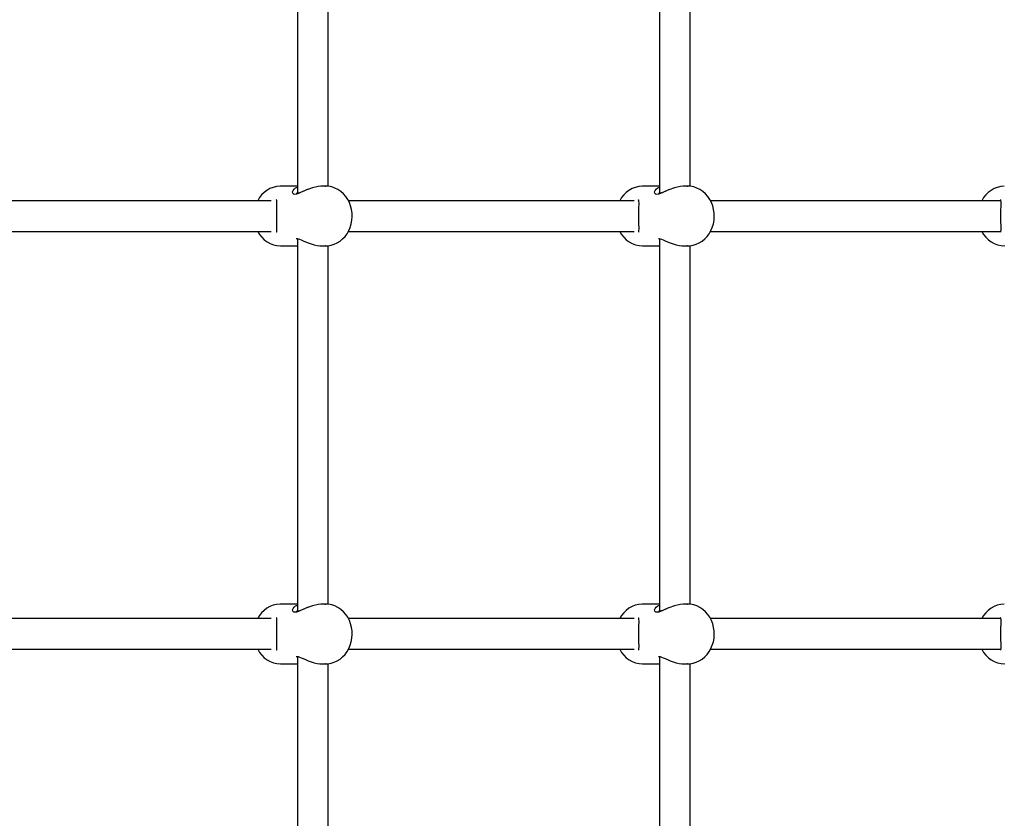
# Model space of a CAD drawing. Units: millimetres. Extents: x 3.5 to 33.8, y 10.6 to 24.6.
# Drawn here: x 24.9 to 25.6, y 18.9 to 19.5 of the extents above; entities that cross this region are included whole.
import ezdxf

# ---------------------------------------------------------------- set-up
doc = ezdxf.new("R2010")
doc.units = ezdxf.units.MM
doc.header["$LTSCALE"] = 190
doc.header["$PDSIZE"] = -1
doc.linetypes.add('SLD-Сплошная', pattern=[0])
doc.styles.get("Standard").update_dxf_attribs({"font": 'isocpeui.ttf'})
doc.dimstyles.new('ISO-25', dxfattribs={"dimtxt": 2.5, "dimasz": 2.5, "dimexe": 1.25, "dimexo": 0.625, "dimtad": 1, "dimtxsty": 'Standard', "dimcen": 2.5, "dimadec": 0, "dimazin": 0, "dimtfac": 1, "dimtmove": 0, "dimatfit": 3, "dimfxl": 1, "dimarcsym": 0})

# ---------------------------------------------------------------- blocks, each defined once
blk = doc.blocks.new('_D')
at = {"color": 0, "lineweight": -2, "transparency": 16777216}
for p, q in [((33.83215, 20.11396), (33.83215, 10.61264)), ((7.57674, 19.36396), (7.57674, 10.61264)), ((33.26215, 10.80264), (8.14674, 10.80264))]:
    blk.add_line(p, q, dxfattribs=at)
at = {"color": 0, "transparency": 16777216}
for points in [[(8.14674, 10.89764), (8.14674, 10.70764), (7.57674, 10.80264)], [(33.26215, 10.89764), (33.26215, 10.70764), (33.83215, 10.80264)]]:
    blk.add_solid(points, dxfattribs=at)
at = {"layer": 'Defpoints', "color": 0, "transparency": 16777216}
for p in [(33.83215, 20.11396), (7.57674, 19.36396), (7.57674, 10.80264)]:
    blk.add_point(p, dxfattribs=at)
at = {"color": 0, "transparency": 16777216, "insert": (20.70444, 11.68664), "char_height": 0.57, "attachment_point": 2}
blk.add_mtext('26,26м', dxfattribs=at)
blk = doc.blocks.new('*D7')
at = {"color": 0, "lineweight": -2, "transparency": 16777216}
for p, q in [((32.33815, 20.11396), (32.33815, 12.202)), ((9.97674, 19.46483), (9.97674, 12.202)), ((10.54674, 12.392), (31.76815, 12.392))]:
    blk.add_line(p, q, dxfattribs=at)
at = {"color": 0, "transparency": 16777216}
for points in [[(10.54674, 12.487), (10.54674, 12.297), (9.97674, 12.392)], [(31.76815, 12.487), (31.76815, 12.297), (32.33815, 12.392)]]:
    blk.add_solid(points, dxfattribs=at)
at = {"layer": 'Defpoints', "color": 0, "transparency": 16777216}
for p in [(32.33815, 20.11396), (9.97674, 19.46483), (32.33815, 12.392)]:
    blk.add_point(p, dxfattribs=at)
at = {"color": 0, "transparency": 16777216, "insert": (21.15744, 12.934), "char_height": 0.57, "attachment_point": 5}
blk.add_mtext('22,36м', dxfattribs=at)

msp = doc.modelspace()

# ---------------------------------------------------------------- linework, layer by layer
at = {"color": 7, "linetype": 'SLD-Сплошная', "lineweight": 25}
for p, q in [((25.10293, 19.63149), (25.10293, 19.37813)), ((25.38473, 19.38333), (25.38473, 19.63149)), ((25.12493, 19.38333), (25.12493, 19.6051)), ((25.36273, 19.6025), (25.36273, 19.37813)), ((25.09093, 19.38346), (25.09053, 19.38346)), ((25.10293, 19.38346), (25.09093, 19.38346)), ((25.12293, 19.38346), (25.12066, 19.38346)), ((25.12263, 19.38346), (25.12293, 19.38346)), ((25.35073, 19.38346), (25.35034, 19.38346)), ((25.36273, 19.38346), (25.35073, 19.38346)), ((25.38273, 19.38346), (25.38047, 19.38346)), ((25.38243, 19.38346), (25.38273, 19.38346)), ((25.08776, 19.37336), (25.08764, 19.37336)), ((25.34756, 19.37336), (25.34745, 19.37336)), ((25.60737, 19.37336), (25.60726, 19.37336)), ((25.08401, 19.37296), (24.87951, 19.37296)), ((25.34447, 19.37297), (25.13947, 19.37296)), ((25.60749, 19.37296), (25.39927, 19.37296)), ((24.87952, 19.35096), (25.08404, 19.35097)), ((25.10293, 19.34579), (25.10293, 19.07813)), ((25.13948, 19.35096), (25.34452, 19.35097)), ((25.36273, 19.34579), (25.36273, 19.07813)), ((25.39929, 19.35096), (25.60749, 19.35096)), ((25.09093, 19.34046), (25.10293, 19.34046)), ((25.12067, 19.34046), (25.12293, 19.34046)), ((25.12322, 19.34046), (25.12293, 19.34046)), ((25.12493, 19.08333), (25.12493, 19.34059)), ((25.35073, 19.34046), (25.36273, 19.34046)), ((25.38048, 19.34046), (25.38273, 19.34046)), ((25.38303, 19.34046), (25.38273, 19.34046)), ((25.38473, 19.08333), (25.38473, 19.34059)), ((25.09093, 19.08346), (25.09053, 19.08346)), ((25.10293, 19.08346), (25.09093, 19.08346)), ((25.12293, 19.08346), (25.12066, 19.08346)), ((25.12263, 19.08346), (25.12293, 19.08346)), ((25.35073, 19.08346), (25.35034, 19.08346)), ((25.36273, 19.08346), (25.35073, 19.08346)), ((25.38273, 19.08346), (25.38047, 19.08346)), ((25.38243, 19.08346), (25.38273, 19.08346)), ((25.08401, 19.07296), (24.87951, 19.07296)), ((25.08776, 19.07336), (25.08764, 19.07336)), ((25.34447, 19.07297), (25.13947, 19.07296)), ((25.34756, 19.07336), (25.34745, 19.07336)), ((25.60749, 19.07296), (25.39927, 19.07296)), ((25.60737, 19.07336), (25.60726, 19.07336)), ((24.87952, 19.05096), (25.08404, 19.05097)), ((25.13948, 19.05096), (25.34452, 19.05097)), ((25.39929, 19.05096), (25.60749, 19.05096)), ((25.10293, 19.04579), (25.10293, 18.77813)), ((25.36273, 19.04579), (25.36273, 18.77813)), ((25.09093, 19.04046), (25.10293, 19.04046)), ((25.12067, 19.04046), (25.12293, 19.04046)), ((25.12322, 19.04046), (25.12293, 19.04046)), ((25.12493, 18.78333), (25.12493, 19.04059)), ((25.35073, 19.04046), (25.36273, 19.04046)), ((25.38048, 19.04046), (25.38273, 19.04046)), ((25.38303, 19.04046), (25.38273, 19.04046)), ((25.38473, 18.78333), (25.38473, 19.04059))]:
    msp.add_line(p, q, dxfattribs=at)
at = {"color": 7, "linetype": 'SLD-Сплошная', "lineweight": 25, "flags": 128}
for points in [[(25.12066, 19.38343), (25.11978, 19.38344), (25.11779, 19.38323), (25.11372, 19.38226), (25.10957, 19.3807), (25.10731, 19.3797), (25.10519, 19.37874), (25.10369, 19.37812), (25.10234, 19.37767), (25.10058, 19.37751), (25.10031, 19.37758), (25.09948, 19.37835), (25.0994, 19.37923), (25.09972, 19.3802), (25.10046, 19.3812), (25.1016, 19.38211), (25.10288, 19.38274), (25.10293, 19.38275)], [(25.11095, 19.38132), (25.1093, 19.38066), (25.10739, 19.37984), (25.10566, 19.37909), (25.10441, 19.37859), (25.10344, 19.37826), (25.10273, 19.37809), (25.10223, 19.37803), (25.10206, 19.37805), (25.10207, 19.37804)], [(25.12324, 19.3405), (25.12474, 19.34056), (25.12705, 19.34096), (25.1293, 19.34166), (25.13145, 19.34266), (25.13347, 19.34394), (25.13534, 19.34549), (25.13703, 19.34728), (25.13852, 19.34928), (25.13978, 19.35148), (25.14079, 19.35384), (25.14154, 19.35631), (25.14202, 19.35888), (25.14221, 19.3615), (25.14212, 19.36412), (25.14174, 19.36672), (25.14108, 19.36925), (25.14014, 19.37167), (25.13895, 19.37395), (25.13751, 19.37606), (25.13584, 19.37795), (25.13398, 19.37959), (25.13195, 19.38097), (25.12979, 19.38206), (25.12754, 19.38284), (25.12522, 19.38331), (25.12287, 19.38346), (25.1226, 19.38344)], [(25.38047, 19.38343), (25.37959, 19.38344), (25.3776, 19.38323), (25.37353, 19.38226), (25.36938, 19.3807), (25.36712, 19.3797), (25.365, 19.37874), (25.3635, 19.37812), (25.36215, 19.37767), (25.36038, 19.37751), (25.36012, 19.37758), (25.35929, 19.37835), (25.3592, 19.37923), (25.35953, 19.3802), (25.36027, 19.3812), (25.3614, 19.38211), (25.36269, 19.38274), (25.36273, 19.38275)], [(25.37076, 19.38132), (25.3691, 19.38066), (25.36719, 19.37984), (25.36547, 19.37909), (25.36421, 19.37859), (25.36325, 19.37826), (25.36254, 19.37809), (25.36203, 19.37803), (25.36187, 19.37805), (25.36188, 19.37804)], [(25.38305, 19.3405), (25.38455, 19.34056), (25.38686, 19.34096), (25.38911, 19.34166), (25.39125, 19.34266), (25.39328, 19.34394), (25.39515, 19.34549), (25.39684, 19.34728), (25.39832, 19.34928), (25.39958, 19.35148), (25.4006, 19.35384), (25.40135, 19.35631), (25.40183, 19.35888), (25.40202, 19.3615), (25.40193, 19.36412), (25.40155, 19.36672), (25.40089, 19.36925), (25.39995, 19.37167), (25.39875, 19.37395), (25.39731, 19.37606), (25.39565, 19.37795), (25.39379, 19.37959), (25.39176, 19.38097), (25.3896, 19.38206), (25.38734, 19.38284), (25.38503, 19.38331), (25.38268, 19.38346), (25.38241, 19.38344)], [(25.08776, 19.37346), (25.0879, 19.37345), (25.08781, 19.37349), (25.08772, 19.37357), (25.08777, 19.37347), (25.08786, 19.37308), (25.08794, 19.37239), (25.08798, 19.37141), (25.08797, 19.37011), (25.08792, 19.36852), (25.08787, 19.36673), (25.08782, 19.36484), (25.08779, 19.36291), (25.08779, 19.36101), (25.08782, 19.35912), (25.08786, 19.35733), (25.08792, 19.35562), (25.08796, 19.35404), (25.08798, 19.35263), (25.08794, 19.35151), (25.08786, 19.35083), (25.08776, 19.35045), (25.08773, 19.35036)], [(25.34757, 19.37346), (25.34771, 19.37345), (25.34762, 19.37349), (25.34753, 19.37357), (25.34757, 19.37347), (25.34767, 19.37308), (25.34775, 19.37239), (25.34778, 19.37141), (25.34777, 19.37011), (25.34773, 19.36852), (25.34767, 19.36673), (25.34763, 19.36484), (25.3476, 19.36291), (25.3476, 19.36101), (25.34763, 19.35912), (25.34767, 19.35733), (25.34772, 19.35562), (25.34777, 19.35404), (25.34778, 19.35263), (25.34775, 19.35151), (25.34767, 19.35083), (25.34757, 19.35045), (25.34753, 19.35036)], [(25.60737, 19.37346), (25.60752, 19.37345), (25.60743, 19.37349), (25.60734, 19.37357), (25.60738, 19.37347), (25.60748, 19.37308), (25.60756, 19.37239), (25.60759, 19.37141), (25.60758, 19.37011), (25.60754, 19.36852), (25.60748, 19.36673), (25.60743, 19.36484), (25.60741, 19.36291), (25.60741, 19.36101), (25.60743, 19.35912), (25.60748, 19.35733), (25.60753, 19.35562), (25.60758, 19.35404), (25.60759, 19.35263), (25.60755, 19.35151), (25.60747, 19.35083), (25.60738, 19.35045), (25.60734, 19.35036)], [(25.10207, 19.34588), (25.10207, 19.34588), (25.10223, 19.34589), (25.10265, 19.34585), (25.10336, 19.34569), (25.1043, 19.34537), (25.10548, 19.34491), (25.10693, 19.34428), (25.10866, 19.34353), (25.11062, 19.34273), (25.11274, 19.34195), (25.1149, 19.3413), (25.117, 19.34082), (25.11903, 19.34054), (25.12068, 19.34047)], [(25.36188, 19.34588), (25.36187, 19.34588), (25.36204, 19.34589), (25.36246, 19.34585), (25.36316, 19.34569), (25.36411, 19.34537), (25.36528, 19.34491), (25.36674, 19.34428), (25.36847, 19.34353), (25.37043, 19.34273), (25.37255, 19.34195), (25.37471, 19.3413), (25.37681, 19.34082), (25.37884, 19.34054), (25.38049, 19.34047)], [(25.12066, 19.08343), (25.11978, 19.08344), (25.11779, 19.08323), (25.11372, 19.08226), (25.10957, 19.0807), (25.10731, 19.0797), (25.10519, 19.07874), (25.10369, 19.07812), (25.10234, 19.07767), (25.10058, 19.07751), (25.10031, 19.07758), (25.09948, 19.07835), (25.0994, 19.07923), (25.09972, 19.0802), (25.10046, 19.0812), (25.1016, 19.08211), (25.10288, 19.08274), (25.10293, 19.08275)], [(25.11095, 19.08132), (25.1093, 19.08066), (25.10739, 19.07984), (25.10566, 19.07909), (25.10441, 19.07859), (25.10344, 19.07826), (25.10273, 19.07809), (25.10223, 19.07803), (25.10206, 19.07805), (25.10207, 19.07804)], [(25.12324, 19.0405), (25.12474, 19.04056), (25.12705, 19.04096), (25.1293, 19.04166), (25.13145, 19.04266), (25.13347, 19.04394), (25.13534, 19.04549), (25.13703, 19.04728), (25.13852, 19.04928), (25.13978, 19.05148), (25.14079, 19.05384), (25.14154, 19.05631), (25.14202, 19.05888), (25.14221, 19.0615), (25.14212, 19.06412), (25.14174, 19.06672), (25.14108, 19.06925), (25.14014, 19.07167), (25.13895, 19.07395), (25.13751, 19.07606), (25.13584, 19.07795), (25.13398, 19.07959), (25.13195, 19.08097), (25.12979, 19.08206), (25.12754, 19.08284), (25.12522, 19.08331), (25.12287, 19.08346), (25.1226, 19.08344)], [(25.38047, 19.08343), (25.37959, 19.08344), (25.3776, 19.08323), (25.37353, 19.08226), (25.36938, 19.0807), (25.36712, 19.0797), (25.365, 19.07874), (25.3635, 19.07812), (25.36215, 19.07767), (25.36038, 19.07751), (25.36012, 19.07758), (25.35929, 19.07835), (25.3592, 19.07923), (25.35953, 19.0802), (25.36027, 19.0812), (25.3614, 19.08211), (25.36269, 19.08274), (25.36273, 19.08275)], [(25.37076, 19.08132), (25.3691, 19.08066), (25.36719, 19.07984), (25.36547, 19.07909), (25.36421, 19.07859), (25.36325, 19.07826), (25.36254, 19.07809), (25.36203, 19.07803), (25.36187, 19.07805), (25.36188, 19.07804)], [(25.38305, 19.0405), (25.38455, 19.04056), (25.38686, 19.04096), (25.38911, 19.04166), (25.39125, 19.04266), (25.39328, 19.04394), (25.39515, 19.04549), (25.39684, 19.04728), (25.39832, 19.04928), (25.39958, 19.05148), (25.4006, 19.05384), (25.40135, 19.05631), (25.40183, 19.05888), (25.40202, 19.0615), (25.40193, 19.06412), (25.40155, 19.06672), (25.40089, 19.06925), (25.39995, 19.07167), (25.39875, 19.07395), (25.39731, 19.07606), (25.39565, 19.07795), (25.39379, 19.07959), (25.39176, 19.08097), (25.3896, 19.08206), (25.38734, 19.08284), (25.38503, 19.08331), (25.38268, 19.08346), (25.38241, 19.08344)], [(25.08776, 19.07346), (25.0879, 19.07345), (25.08781, 19.07349), (25.08772, 19.07357), (25.08777, 19.07347), (25.08786, 19.07308), (25.08794, 19.07239), (25.08798, 19.07141), (25.08797, 19.07011), (25.08792, 19.06852), (25.08787, 19.06673), (25.08782, 19.06484), (25.08779, 19.06291), (25.08779, 19.06101), (25.08782, 19.05912), (25.08786, 19.05733), (25.08792, 19.05562), (25.08796, 19.05404), (25.08798, 19.05263), (25.08794, 19.05151), (25.08786, 19.05083), (25.08776, 19.05045), (25.08773, 19.05036)], [(25.34757, 19.07346), (25.34771, 19.07345), (25.34762, 19.07349), (25.34753, 19.07357), (25.34757, 19.07347), (25.34767, 19.07308), (25.34775, 19.07239), (25.34778, 19.07141), (25.34777, 19.07011), (25.34773, 19.06852), (25.34767, 19.06673), (25.34763, 19.06484), (25.3476, 19.06291), (25.3476, 19.06101), (25.34763, 19.05912), (25.34767, 19.05733), (25.34772, 19.05562), (25.34777, 19.05404), (25.34778, 19.05263), (25.34775, 19.05151), (25.34767, 19.05083), (25.34757, 19.05045), (25.34753, 19.05036)], [(25.60737, 19.07346), (25.60752, 19.07345), (25.60743, 19.07349), (25.60734, 19.07357), (25.60738, 19.07347), (25.60748, 19.07308), (25.60756, 19.07239), (25.60759, 19.07141), (25.60758, 19.07011), (25.60754, 19.06852), (25.60748, 19.06673), (25.60743, 19.06484), (25.60741, 19.06291), (25.60741, 19.06101), (25.60743, 19.05912), (25.60748, 19.05733), (25.60753, 19.05562), (25.60758, 19.05404), (25.60759, 19.05263), (25.60755, 19.05151), (25.60747, 19.05083), (25.60738, 19.05045), (25.60734, 19.05036)], [(25.10207, 19.04588), (25.10207, 19.04588), (25.10223, 19.04589), (25.10265, 19.04585), (25.10336, 19.04569), (25.1043, 19.04537), (25.10548, 19.04491), (25.10693, 19.04428), (25.10866, 19.04353), (25.11062, 19.04273), (25.11274, 19.04195), (25.1149, 19.0413), (25.117, 19.04082), (25.11903, 19.04054), (25.12068, 19.04047)], [(25.36188, 19.04588), (25.36187, 19.04588), (25.36204, 19.04589), (25.36246, 19.04585), (25.36316, 19.04569), (25.36411, 19.04537), (25.36528, 19.04491), (25.36674, 19.04428), (25.36847, 19.04353), (25.37043, 19.04273), (25.37255, 19.04195), (25.37471, 19.0413), (25.37681, 19.04082), (25.37884, 19.04054), (25.38049, 19.04047)]]:
    msp.add_lwpolyline(points, dxfattribs=at)
at = {"color": 7, "linetype": 'SLD-Сплошная', "lineweight": 25}
for centre, radius, start, end in [((25.09126, 19.36463), 0.01882, 92.33312, 153.7232), ((25.35107, 19.36463), 0.01882, 92.33312, 153.7232), ((25.61088, 19.36463), 0.01882, 92.33312, 153.7232), ((25.09121, 19.35925), 0.01877, 206.20295, 268.66275), ((25.35102, 19.35925), 0.01877, 206.20295, 268.66275), ((25.61083, 19.35925), 0.01877, 206.20295, 268.66275), ((25.09126, 19.06463), 0.01882, 92.33312, 153.7232), ((25.35107, 19.06463), 0.01882, 92.33312, 153.7232), ((25.61088, 19.06463), 0.01882, 92.33312, 153.7232), ((25.09121, 19.05925), 0.01877, 206.20295, 268.66275), ((25.35102, 19.05925), 0.01877, 206.20295, 268.66275), ((25.61083, 19.05925), 0.01877, 206.20295, 268.66275)]:
    msp.add_arc(centre, radius, start, end, dxfattribs=at)

# ---------------------------------------------------------------- dimensions: what is measured, and where the dimension line sits
at = {"color": 251, "true_color": 0x636466}
dim = msp.add_linear_dim(base=(7.57674, 10.80264), p1=(33.83215, 20.11396), p2=(7.57674, 19.36396), dimstyle='ISO-25', override={"dimtxt": 0.57, "dimasz": 0.57, "dimexe": 0.19, "dimexo": 0, "dimgap": 0.2, "dimzin": 1, "dimpost": 'м', "dimadec": 2, "dimtdec": 3, "dimtzin": 1}, dxfattribs=at)
dim.commit()
dim.dimension.update_dxf_attribs({"geometry": '_D', "text_midpoint": (20.70444, 10.80264), "dimtype": 160})
dim = msp.add_linear_dim(base=(32.33815, 12.392), p1=(9.97674, 19.46483), p2=(32.33815, 20.11396), dimstyle='ISO-25', override={"dimtxt": 0.57, "dimasz": 0.57, "dimexe": 0.19, "dimexo": 0, "dimgap": 0.2, "dimzin": 1, "dimpost": 'м', "dimadec": 2, "dimtdec": 3, "dimtzin": 1})
dim.commit()
dim.dimension.update_dxf_attribs({"geometry": '*D7', "text_midpoint": (21.15744, 12.934)})

doc.saveas('drawing.dxf')
